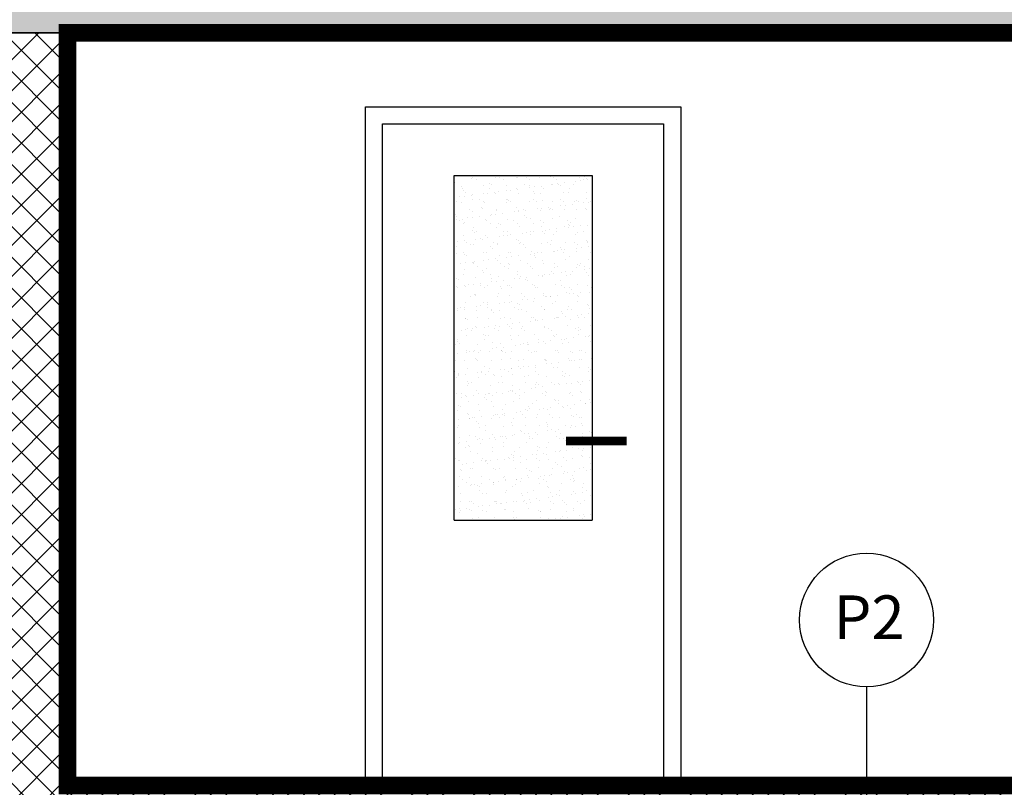
# Model space of a CAD drawing. Units: inches. Extents: x -55289 to 383486, y -40516 to 88872.
# Drawn here: x 112817 to 115628, y 8953 to 11146 of the extents above; entities that cross this region are included whole.
import ezdxf

# ---------------------------------------------------------------- set-up
doc = ezdxf.new("R2010")
doc.units = ezdxf.units.IN
doc.header["$LTSCALE"] = 250
doc.header["$MEASUREMENT"] = 0
for name, color, linetype in [('Kóty', 7, 'Continuous'), ('murivo', 7, 'Continuous'), ('REZ', 7, 'Continuous'), ('Šrafy', 8, 'Continuous')]:
    doc.layers.add(name, color=color, linetype=linetype)
doc.styles.get("Standard").update_dxf_attribs({"font": 'txt.shx'})

# ---------------------------------------------------------------- blocks, each defined once
blk = doc.blocks.new('*X861')
at = {"color": 0}
for p, q in [((5703.7, 7339.2), (5703.7, 7339.2)), ((5768.9, 7340), (5768.9, 7340)), ((5781.6, 7339.4), (5781.6, 7339.4)), ((5827.8, 7344.6), (5827.8, 7344.6)), ((5832.4, 7340.4), (5832.4, 7340.4)), ((5834.3, 7340.8), (5834.3, 7340.8)), ((5859.4, 7339.5), (5859.4, 7339.5)), ((5898.3, 7340.5), (5898.3, 7340.5)), ((5929.3, 7342.4), (5929.3, 7342.4)), ((5937.3, 7339.6), (5937.3, 7339.6)), ((5965.8, 7342.9), (5965.8, 7342.9)), ((6015.1, 7339.8), (6015.1, 7339.8)), ((6029.3, 7341.6), (6029.3, 7341.6)), ((6031.2, 7343.8), (6031.2, 7343.8)), ((5652.6, 7323.6), (5652.6, 7323.6)), ((5671.2, 7314.4), (5671.2, 7314.4)), ((5701.4, 7337.5), (5701.4, 7337.5)), ((5714.2, 7332.5), (5714.2, 7332.5)), ((5736.6, 7315.2), (5736.6, 7315.2)), ((5752.6, 7322.7), (5752.6, 7322.7)), ((5757.2, 7318.5), (5757.2, 7318.5)), ((5792.1, 7332.6), (5792.1, 7332.6)), ((5800.6, 7314.9), (5800.6, 7314.9)), ((5854.1, 7320.5), (5854.1, 7320.5)), ((5868.1, 7317.4), (5868.1, 7317.4)), ((5868.9, 7310.3), (5868.9, 7310.3)), ((5870, 7332.8), (5870, 7332.8)), ((5881.9, 7312), (5881.9, 7312)), ((5902.2, 7314.6), (5902.2, 7314.6)), ((5933.6, 7318.2), (5933.6, 7318.2)), ((5936.1, 7319.1), (5936.1, 7319.1)), ((5947.8, 7332.9), (5947.8, 7332.9)), ((5949.2, 7320.8), (5949.2, 7320.8)), ((5954.2, 7319.6), (5954.2, 7319.6)), ((5958.8, 7315.4), (5958.8, 7315.4)), ((5969.5, 7323.5), (5969.5, 7323.5)), ((5997.5, 7317.9), (5997.5, 7317.9)), ((6003.4, 7328), (6003.4, 7328)), ((6016.5, 7329.7), (6016.5, 7329.7)), ((6025.7, 7333.1), (6025.7, 7333.1)), ((6033.9, 7337.3), (6033.9, 7337.3)), ((6036.8, 7332.4), (6036.8, 7332.4)), ((5667, 7283.7), (5667, 7283.7)), ((5674.3, 7308.2), (5674.3, 7308.2)), ((5677.5, 7300.8), (5677.5, 7300.8)), ((5680, 7285.4), (5680, 7285.4)), ((5682.1, 7296.5), (5682.1, 7296.5)), ((5700.3, 7288.1), (5700.3, 7288.1)), ((5702.9, 7289.4), (5702.9, 7289.4)), ((5734.3, 7292.5), (5734.3, 7292.5)), ((5747.3, 7294.2), (5747.3, 7294.2)), ((5752.2, 7308.3), (5752.2, 7308.3)), ((5767.6, 7296.9), (5767.6, 7296.9)), ((5770.4, 7291.8), (5770.4, 7291.8)), ((5779, 7298.5), (5779, 7298.5)), ((5801.6, 7301.4), (5801.6, 7301.4)), ((5814.6, 7303.1), (5814.6, 7303.1)), ((5830.1, 7308.5), (5830.1, 7308.5)), ((5834.9, 7305.8), (5834.9, 7305.8)), ((5835.9, 7292.6), (5835.9, 7292.6)), ((5879, 7297.7), (5879, 7297.7)), ((5883.6, 7293.5), (5883.6, 7293.5)), ((5899.8, 7292.3), (5899.8, 7292.3)), ((5907.9, 7308.6), (5907.9, 7308.6)), ((5967.4, 7294.8), (5967.4, 7294.8)), ((5980.5, 7295.5), (5980.5, 7295.5)), ((5985.8, 7308.7), (5985.8, 7308.7)), ((6032.8, 7295.6), (6032.8, 7295.6)), ((5656.6, 7269.8), (5656.6, 7269.8)), ((5672.8, 7266.2), (5672.8, 7266.2)), ((5703.8, 7276.6), (5703.8, 7276.6)), ((5723.9, 7276.6), (5723.9, 7276.6)), ((5728.7, 7253.8), (5728.7, 7253.8)), ((5734.4, 7269.9), (5734.4, 7269.9)), ((5738.2, 7267.1), (5738.2, 7267.1)), ((5801.8, 7276.8), (5801.8, 7276.8)), ((5802.2, 7266.8), (5802.2, 7266.8)), ((5803.9, 7275.7), (5803.9, 7275.7)), ((5808.5, 7271.5), (5808.5, 7271.5)), ((5812.3, 7270), (5812.3, 7270)), ((5869.7, 7269.2), (5869.7, 7269.2)), ((5879.6, 7276.9), (5879.6, 7276.9)), ((5890.1, 7270.2), (5890.1, 7270.2)), ((5905.4, 7273.5), (5905.4, 7273.5)), ((5925.2, 7252.9), (5925.2, 7252.9)), ((5935.1, 7270), (5935.1, 7270)), ((5957.5, 7277), (5957.5, 7277)), ((5959.2, 7257.4), (5959.2, 7257.4)), ((5968, 7270.3), (5968, 7270.3)), ((5972.2, 7259.1), (5972.2, 7259.1)), ((5992.5, 7261.8), (5992.5, 7261.8)), ((5999.1, 7269.7), (5999.1, 7269.7)), ((6005.4, 7272.7), (6005.4, 7272.7)), ((6010, 7268.4), (6010, 7268.4)), ((6026.5, 7266.3), (6026.5, 7266.3)), ((6035.3, 7277.2), (6035.3, 7277.2)), ((6039.5, 7268), (6039.5, 7268)), ((6045.9, 7270.5), (6045.9, 7270.5)), ((5653.6, 7231.9), (5653.6, 7231.9)), ((5658.2, 7227.6), (5658.2, 7227.6)), ((5694.5, 7245.6), (5694.5, 7245.6)), ((5703, 7223.7), (5703, 7223.7)), ((5704.5, 7241.2), (5704.5, 7241.2)), ((5723.4, 7226.4), (5723.4, 7226.4)), ((5733.3, 7249.6), (5733.3, 7249.6)), ((5755.1, 7229.6), (5755.1, 7229.6)), ((5757.3, 7230.8), (5757.3, 7230.8)), ((5770.3, 7232.6), (5770.3, 7232.6)), ((5772, 7243.6), (5772, 7243.6)), ((5772.4, 7245.7), (5772.4, 7245.7)), ((5790.7, 7235.2), (5790.7, 7235.2)), ((5824.6, 7239.7), (5824.6, 7239.7)), ((5830.2, 7251.6), (5830.2, 7251.6)), ((5837.5, 7244.5), (5837.5, 7244.5)), ((5837.6, 7241.4), (5837.6, 7241.4)), ((5850.2, 7245.9), (5850.2, 7245.9)), ((5855.1, 7228.8), (5855.1, 7228.8)), ((5857.9, 7244.1), (5857.9, 7244.1)), ((5859.7, 7224.6), (5859.7, 7224.6)), ((5891.9, 7248.6), (5891.9, 7248.6)), ((5901.4, 7244.2), (5901.4, 7244.2)), ((5904.9, 7250.3), (5904.9, 7250.3)), ((5928.1, 7246), (5928.1, 7246)), ((5930.3, 7250.7), (5930.3, 7250.7)), ((5934.9, 7246.5), (5934.9, 7246.5)), ((5956.6, 7226.6), (5956.6, 7226.6)), ((5968.9, 7246.6), (5968.9, 7246.6)), ((6006, 7246.1), (6006, 7246.1)), ((6031.8, 7248.5), (6031.8, 7248.5)), ((6034.4, 7247.4), (6034.4, 7247.4)), ((5656.1, 7217.5), (5656.1, 7217.5)), ((5666.2, 7213.9), (5666.2, 7213.9)), ((5674.4, 7218.1), (5674.4, 7218.1)), ((5676.8, 7207.1), (5676.8, 7207.1)), ((5679.9, 7207.7), (5679.9, 7207.7)), ((5690, 7222), (5690, 7222)), ((5739.8, 7218.9), (5739.8, 7218.9)), ((5744.1, 7214), (5744.1, 7214)), ((5754.6, 7207.3), (5754.6, 7207.3)), ((5773.6, 7195.5), (5773.6, 7195.5)), ((5780, 7206.8), (5780, 7206.8)), ((5784.6, 7202.6), (5784.6, 7202.6)), ((5803.7, 7218.6), (5803.7, 7218.6)), ((5821.9, 7214.1), (5821.9, 7214.1)), ((5832.5, 7207.4), (5832.5, 7207.4)), ((5839, 7196.3), (5839, 7196.3)), ((5871.3, 7221), (5871.3, 7221)), ((5881.5, 7204.6), (5881.5, 7204.6)), ((5899.8, 7214.3), (5899.8, 7214.3)), ((5903, 7196), (5903, 7196)), ((5910.3, 7207.6), (5910.3, 7207.6)), ((5936.7, 7221.9), (5936.7, 7221.9)), ((5970.5, 7198.4), (5970.5, 7198.4)), ((5977.6, 7214.4), (5977.6, 7214.4)), ((5981.5, 7203.8), (5981.5, 7203.8)), ((5982.2, 7195.7), (5982.2, 7195.7)), ((5986.1, 7199.6), (5986.1, 7199.6)), ((5988.2, 7207.7), (5988.2, 7207.7)), ((5995.3, 7197.4), (5995.3, 7197.4)), ((6000.7, 7221.6), (6000.7, 7221.6)), ((6015.6, 7200.1), (6015.6, 7200.1)), ((6036, 7199.3), (6036, 7199.3)), ((6049.5, 7204.6), (6049.5, 7204.6)), ((5675.9, 7169.9), (5675.9, 7169.9)), ((5704.8, 7184.9), (5704.8, 7184.9)), ((5706.1, 7193), (5706.1, 7193)), ((5709.4, 7180.7), (5709.4, 7180.7)), ((5714.7, 7183), (5714.7, 7183)), ((5741.4, 7170.7), (5741.4, 7170.7)), ((5780.4, 7169.1), (5780.4, 7169.1)), ((5792.6, 7183.1), (5792.6, 7183.1)), ((5793.4, 7170.9), (5793.4, 7170.9)), ((5805.3, 7170.4), (5805.3, 7170.4)), ((5806.3, 7182.7), (5806.3, 7182.7)), ((5813.7, 7173.5), (5813.7, 7173.5)), ((5847.7, 7178), (5847.7, 7178)), ((5860.7, 7179.7), (5860.7, 7179.7)), ((5870.4, 7183.3), (5870.4, 7183.3)), ((5872.8, 7172.9), (5872.8, 7172.9)), ((5881, 7182.4), (5881, 7182.4)), ((5906.4, 7181.8), (5906.4, 7181.8)), ((5911, 7177.6), (5911, 7177.6)), ((5915, 7186.9), (5915, 7186.9)), ((5928, 7188.6), (5928, 7188.6)), ((5938.3, 7173.7), (5938.3, 7173.7)), ((5948.3, 7191.3), (5948.3, 7191.3)), ((5948.3, 7183.4), (5948.3, 7183.4)), ((6002.2, 7173.4), (6002.2, 7173.4)), ((6007.9, 7179.6), (6007.9, 7179.6)), ((6026.1, 7183.5), (6026.1, 7183.5)), ((5656, 7138.8), (5656, 7138.8)), ((5658.8, 7153.1), (5658.8, 7153.1)), ((5679.1, 7155.8), (5679.1, 7155.8)), ((5686.4, 7151.3), (5686.4, 7151.3)), ((5697, 7144.5), (5697, 7144.5)), ((5707.7, 7144.9), (5707.7, 7144.9)), ((5713.1, 7160.3), (5713.1, 7160.3)), ((5726.1, 7162), (5726.1, 7162)), ((5731.2, 7160.7), (5731.2, 7160.7)), ((5746.4, 7164.7), (5746.4, 7164.7)), ((5756, 7137.9), (5756, 7137.9)), ((5764.3, 7151.4), (5764.3, 7151.4)), ((5774.8, 7144.7), (5774.8, 7144.7)), ((5775.2, 7147.3), (5775.2, 7147.3)), ((5831.2, 7159.9), (5831.2, 7159.9)), ((5835.8, 7155.7), (5835.8, 7155.7)), ((5840.6, 7148.1), (5840.6, 7148.1)), ((5842.1, 7151.5), (5842.1, 7151.5)), ((5852.7, 7144.8), (5852.7, 7144.8)), ((5904.6, 7147.8), (5904.6, 7147.8)), ((5920, 7151.7), (5920, 7151.7)), ((5930.5, 7145), (5930.5, 7145)), ((5932.7, 7157.7), (5932.7, 7157.7)), ((5972.1, 7150.3), (5972.1, 7150.3)), ((5997.8, 7151.8), (5997.8, 7151.8)), ((6008.4, 7145.1), (6008.4, 7145.1)), ((6032.7, 7156.8), (6032.7, 7156.8)), ((6037.4, 7152.6), (6037.4, 7152.6)), ((6037.5, 7151.1), (6037.5, 7151.1)), ((6038.6, 7138.4), (6038.6, 7138.4)), ((5657.1, 7120.2), (5657.1, 7120.2)), ((5677.5, 7121.7), (5677.5, 7121.7)), ((5680.9, 7116), (5680.9, 7116)), ((5685.5, 7111.8), (5685.5, 7111.8)), ((5734.9, 7120.4), (5734.9, 7120.4)), ((5742.9, 7122.6), (5742.9, 7122.6)), ((5760.7, 7133.7), (5760.7, 7133.7)), ((5782.4, 7113.8), (5782.4, 7113.8)), ((5806.9, 7122.3), (5806.9, 7122.3)), ((5812.8, 7120.5), (5812.8, 7120.5)), ((5836.8, 7111.8), (5836.8, 7111.8)), ((5857.6, 7135.7), (5857.6, 7135.7)), ((5870.7, 7116.3), (5870.7, 7116.3)), ((5874.4, 7124.7), (5874.4, 7124.7)), ((5882.4, 7112.9), (5882.4, 7112.9)), ((5883.7, 7118), (5883.7, 7118)), ((5890.6, 7120.7), (5890.6, 7120.7)), ((5904, 7120.7), (5904, 7120.7)), ((5938, 7125.2), (5938, 7125.2)), ((5939.9, 7125.5), (5939.9, 7125.5)), ((5951, 7126.9), (5951, 7126.9)), ((5957.6, 7134.9), (5957.6, 7134.9)), ((5962.2, 7130.7), (5962.2, 7130.7)), ((5968.5, 7120.8), (5968.5, 7120.8)), ((5971.3, 7129.6), (5971.3, 7129.6)), ((5984, 7110.7), (5984, 7110.7)), ((6003.8, 7125.2), (6003.8, 7125.2)), ((6005.3, 7134), (6005.3, 7134)), ((6018.3, 7135.7), (6018.3, 7135.7)), ((6046.3, 7120.9), (6046.3, 7120.9)), ((5668.8, 7089.7), (5668.8, 7089.7)), ((5681.8, 7091.4), (5681.8, 7091.4)), ((5702.2, 7094.1), (5702.2, 7094.1)), ((5706.6, 7088.7), (5706.6, 7088.7)), ((5707.2, 7091.9), (5707.2, 7091.9)), ((5709.2, 7096.7), (5709.2, 7096.7)), ((5717.2, 7081.9), (5717.2, 7081.9)), ((5736.1, 7098.6), (5736.1, 7098.6)), ((5749.1, 7100.3), (5749.1, 7100.3)), ((5769.5, 7103), (5769.5, 7103)), ((5776.7, 7099.1), (5776.7, 7099.1)), ((5784.5, 7088.8), (5784.5, 7088.8)), ((5795, 7082.1), (5795, 7082.1)), ((5803.4, 7107.5), (5803.4, 7107.5)), ((5807.3, 7091), (5807.3, 7091)), ((5811.9, 7086.8), (5811.9, 7086.8)), ((5816.4, 7109.2), (5816.4, 7109.2)), ((5842.2, 7100), (5842.2, 7100)), ((5862.3, 7088.9), (5862.3, 7088.9)), ((5872.9, 7082.2), (5872.9, 7082.2)), ((5887, 7108.7), (5887, 7108.7)), ((5906.1, 7099.6), (5906.1, 7099.6)), ((5908.8, 7088.8), (5908.8, 7088.8)), ((5940.2, 7089.1), (5940.2, 7089.1)), ((5950.7, 7082.4), (5950.7, 7082.4)), ((5973.7, 7102.1), (5973.7, 7102.1)), ((6008.8, 7087.9), (6008.8, 7087.9)), ((6013.4, 7083.7), (6013.4, 7083.7)), ((6018, 7089.2), (6018, 7089.2)), ((6028.6, 7082.5), (6028.6, 7082.5)), ((6039.1, 7102.9), (6039.1, 7102.9)), ((5677.3, 7057.6), (5677.3, 7057.6)), ((5679.1, 7073.6), (5679.1, 7073.6)), ((5732.1, 7069.1), (5732.1, 7069.1)), ((5736.7, 7064.8), (5736.7, 7064.8)), ((5744.5, 7074.4), (5744.5, 7074.4)), ((5755.1, 7057.8), (5755.1, 7057.8)), ((5808.5, 7074.1), (5808.5, 7074.1)), ((5833, 7057.9), (5833, 7057.9)), ((5833.6, 7066.8), (5833.6, 7066.8)), ((5876, 7076.5), (5876, 7076.5)), ((5893.8, 7054.6), (5893.8, 7054.6)), ((5906.8, 7056.3), (5906.8, 7056.3)), ((5910.8, 7058), (5910.8, 7058)), ((5927.1, 7059), (5927.1, 7059)), ((5933.7, 7066), (5933.7, 7066)), ((5938.3, 7061.8), (5938.3, 7061.8)), ((5941.4, 7077.4), (5941.4, 7077.4)), ((5961.1, 7063.5), (5961.1, 7063.5)), ((5974.1, 7065.2), (5974.1, 7065.2)), ((5975.2, 7053.9), (5975.2, 7053.9)), ((5988.7, 7058.2), (5988.7, 7058.2)), ((5994.4, 7067.9), (5994.4, 7067.9)), ((6005.4, 7077), (6005.4, 7077)), ((6028.3, 7072.3), (6028.3, 7072.3)), ((6035.2, 7063.8), (6035.2, 7063.8)), ((6040.7, 7054.7), (6040.7, 7054.7)), ((6041.4, 7074.1), (6041.4, 7074.1)), ((5657, 7047.1), (5657, 7047.1)), ((5661.6, 7042.9), (5661.6, 7042.9)), ((5680.7, 7025.4), (5680.7, 7025.4)), ((5691.9, 7028), (5691.9, 7028)), ((5704.9, 7029.8), (5704.9, 7029.8)), ((5710.8, 7048.5), (5710.8, 7048.5)), ((5725.2, 7032.4), (5725.2, 7032.4)), ((5726.8, 7026.1), (5726.8, 7026.1)), ((5746.1, 7026.2), (5746.1, 7026.2)), ((5758.5, 7044.9), (5758.5, 7044.9)), ((5759.2, 7036.9), (5759.2, 7036.9)), ((5772.2, 7038.6), (5772.2, 7038.6)), ((5778.3, 7051), (5778.3, 7051)), ((5792.5, 7041.3), (5792.5, 7041.3)), ((5804.7, 7026.2), (5804.7, 7026.2)), ((5810, 7025.9), (5810, 7025.9)), ((5826.5, 7045.8), (5826.5, 7045.8)), ((5839.5, 7047.5), (5839.5, 7047.5)), ((5843.8, 7051.8), (5843.8, 7051.8)), ((5858.5, 7044), (5858.5, 7044)), ((5859.8, 7050.1), (5859.8, 7050.1)), ((5863.1, 7039.8), (5863.1, 7039.8)), ((5877.6, 7028.3), (5877.6, 7028.3)), ((5882.5, 7026.3), (5882.5, 7026.3)), ((5907.7, 7051.5), (5907.7, 7051.5)), ((5943, 7029.2), (5943, 7029.2)), ((5960, 7041.8), (5960, 7041.8)), ((5960.4, 7026.5), (5960.4, 7026.5)), ((6007, 7028.9), (6007, 7028.9)), ((6038.2, 7026.6), (6038.2, 7026.6)), ((5657.9, 7023.6), (5657.9, 7023.6)), ((5659.5, 7019.2), (5659.5, 7019.2)), ((5683.3, 7023), (5683.3, 7023)), ((5708.2, 7000.2), (5708.2, 7000.2)), ((5712.4, 7000.3), (5712.4, 7000.3)), ((5712.8, 6995.9), (5712.8, 6995.9)), ((5737.3, 7019.3), (5737.3, 7019.3)), ((5775.3, 6995.2), (5775.3, 6995.2)), ((5779.9, 7002.8), (5779.9, 7002.8)), ((5783.4, 7022.1), (5783.4, 7022.1)), ((5788, 7017.9), (5788, 7017.9)), ((5809.7, 6997.9), (5809.7, 6997.9)), ((5815.2, 7019.5), (5815.2, 7019.5)), ((5845.3, 7003.6), (5845.3, 7003.6)), ((5853.2, 6995.3), (5853.2, 6995.3)), ((5884.9, 7019.9), (5884.9, 7019.9)), ((5893.1, 7019.6), (5893.1, 7019.6)), ((5909.3, 7003.3), (5909.3, 7003.3)), ((5909.8, 6997.1), (5909.8, 6997.1)), ((5931, 6995.4), (5931, 6995.4)), ((5950.1, 6997.3), (5950.1, 6997.3)), ((5970.9, 7019.8), (5970.9, 7019.8)), ((5976.8, 7005.7), (5976.8, 7005.7)), ((5984.1, 7001.8), (5984.1, 7001.8)), ((5984.9, 7019), (5984.9, 7019)), ((5989.5, 7014.8), (5989.5, 7014.8)), ((5997.1, 7003.5), (5997.1, 7003.5)), ((6008.9, 6995.6), (6008.9, 6995.6)), ((6017.4, 7006.2), (6017.4, 7006.2)), ((6042.3, 7006.6), (6042.3, 7006.6)), ((6048.8, 7019.9), (6048.8, 7019.9)), ((5682.2, 6977.2), (5682.2, 6977.2)), ((5697.4, 6995), (5697.4, 6995)), ((5727.9, 6968.1), (5727.9, 6968.1)), ((5734.6, 6976), (5734.6, 6976)), ((5747.7, 6978), (5747.7, 6978)), ((5748.3, 6970.7), (5748.3, 6970.7)), ((5782.2, 6975.2), (5782.2, 6975.2)), ((5795.2, 6976.9), (5795.2, 6976.9)), ((5811.6, 6977.7), (5811.6, 6977.7)), ((5815.6, 6979.6), (5815.6, 6979.6)), ((5834.6, 6975.1), (5834.6, 6975.1)), ((5839.2, 6970.9), (5839.2, 6970.9)), ((5849.5, 6984.1), (5849.5, 6984.1)), ((5862.5, 6985.8), (5862.5, 6985.8)), ((5879.1, 6980.2), (5879.1, 6980.2)), ((5882.9, 6988.5), (5882.9, 6988.5)), ((5914.4, 6992.9), (5914.4, 6992.9)), ((5916.8, 6992.9), (5916.8, 6992.9)), ((5929.8, 6994.6), (5929.8, 6994.6)), ((5936.1, 6972.9), (5936.1, 6972.9)), ((5944.6, 6981), (5944.6, 6981)), ((6008.5, 6980.7), (6008.5, 6980.7)), ((6011.3, 6994.9), (6011.3, 6994.9)), ((6036.2, 6972.1), (6036.2, 6972.1)), ((6040.8, 6967.9), (6040.8, 6967.9)), ((5659.4, 6954.1), (5659.4, 6954.1)), ((5660.6, 6959.2), (5660.6, 6959.2)), ((5669.1, 6963.3), (5669.1, 6963.3)), ((5679.7, 6956.6), (5679.7, 6956.6)), ((5681, 6961.9), (5681, 6961.9)), ((5714, 6952.2), (5714, 6952.2)), ((5714.9, 6966.3), (5714.9, 6966.3)), ((5747, 6963.5), (5747, 6963.5)), ((5757.5, 6956.7), (5757.5, 6956.7)), ((5759.5, 6953.2), (5759.5, 6953.2)), ((5764.1, 6949), (5764.1, 6949)), ((5781.5, 6954.6), (5781.5, 6954.6)), ((5824.9, 6963.6), (5824.9, 6963.6)), ((5835.4, 6956.9), (5835.4, 6956.9)), ((5846.9, 6955.4), (5846.9, 6955.4)), ((5861, 6951), (5861, 6951)), ((5902.7, 6963.7), (5902.7, 6963.7)), ((5910.9, 6955.1), (5910.9, 6955.1)), ((5913.2, 6957), (5913.2, 6957)), ((5961, 6950.1), (5961, 6950.1)), ((5965.6, 6945.9), (5965.6, 6945.9)), ((5978.4, 6957.6), (5978.4, 6957.6)), ((5980.6, 6963.9), (5980.6, 6963.9)), ((5991.1, 6957.2), (5991.1, 6957.2)), ((6007.2, 6940.1), (6007.2, 6940.1)), ((6020.2, 6941.8), (6020.2, 6941.8)), ((6040.5, 6944.5), (6040.5, 6944.5)), ((6043.8, 6958.4), (6043.8, 6958.4)), ((5683.8, 6929), (5683.8, 6929)), ((5684.3, 6931.3), (5684.3, 6931.3)), ((5688.9, 6927), (5688.9, 6927)), ((5717.6, 6932.4), (5717.6, 6932.4)), ((5749.2, 6929.9), (5749.2, 6929.9)), ((5785.8, 6929.1), (5785.8, 6929.1)), ((5795.5, 6932.6), (5795.5, 6932.6)), ((5805.3, 6913.5), (5805.3, 6913.5)), ((5813.2, 6929.6), (5813.2, 6929.6)), ((5818.3, 6915.2), (5818.3, 6915.2)), ((5838.6, 6917.9), (5838.6, 6917.9)), ((5872.6, 6922.4), (5872.6, 6922.4)), ((5873.3, 6932.7), (5873.3, 6932.7)), ((5880.7, 6932), (5880.7, 6932)), ((5885.6, 6924.1), (5885.6, 6924.1)), ((5885.9, 6928.2), (5885.9, 6928.2)), ((5890.5, 6924), (5890.5, 6924)), ((5905.9, 6926.8), (5905.9, 6926.8)), ((5939.9, 6931.2), (5939.9, 6931.2)), ((5946.2, 6932.8), (5946.2, 6932.8)), ((5951.2, 6932.8), (5951.2, 6932.8)), ((5952.9, 6932.9), (5952.9, 6932.9)), ((5973.2, 6935.6), (5973.2, 6935.6)), ((5987.4, 6926), (5987.4, 6926)), ((6010.1, 6932.5), (6010.1, 6932.5)), ((6029.1, 6933), (6029.1, 6933)), ((6045.4, 6910.2), (6045.4, 6910.2)), ((5651.6, 6904.3), (5651.6, 6904.3)), ((5670.7, 6895.8), (5670.7, 6895.8)), ((5683.7, 6897.5), (5683.7, 6897.5)), ((5689.3, 6900.7), (5689.3, 6900.7)), ((5699.9, 6894), (5699.9, 6894)), ((5704, 6900.2), (5704, 6900.2)), ((5710.7, 6907.1), (5710.7, 6907.1)), ((5715.5, 6904), (5715.5, 6904)), ((5735.5, 6884.3), (5735.5, 6884.3)), ((5738, 6904.7), (5738, 6904.7)), ((5750.8, 6881.7), (5750.8, 6881.7)), ((5751, 6906.4), (5751, 6906.4)), ((5767.2, 6900.9), (5767.2, 6900.9)), ((5771.3, 6909), (5771.3, 6909)), ((5777.7, 6894.1), (5777.7, 6894.1)), ((5783, 6906.4), (5783, 6906.4)), ((5810.7, 6906.3), (5810.7, 6906.3)), ((5814.8, 6881.4), (5814.8, 6881.4)), ((5815.3, 6902), (5815.3, 6902)), ((5837.1, 6882.1), (5837.1, 6882.1)), ((5845, 6901), (5845, 6901)), ((5848.5, 6907.3), (5848.5, 6907.3)), ((5855.6, 6894.3), (5855.6, 6894.3)), ((5882.3, 6883.8), (5882.3, 6883.8)), ((5912.2, 6904), (5912.2, 6904)), ((5912.4, 6907), (5912.4, 6907)), ((5922.9, 6901.1), (5922.9, 6901.1)), ((5933.4, 6894.4), (5933.4, 6894.4)), ((5937.1, 6881.2), (5937.1, 6881.2)), ((5947.7, 6884.7), (5947.7, 6884.7)), ((5980, 6909.4), (5980, 6909.4)), ((6000.7, 6901.3), (6000.7, 6901.3)), ((6011.3, 6894.6), (6011.3, 6894.6)), ((6011.7, 6884.4), (6011.7, 6884.4)), ((6012.2, 6903.2), (6012.2, 6903.2)), ((6016.9, 6899), (6016.9, 6899)), ((5653.1, 6856.1), (5653.1, 6856.1)), ((5660, 6869.7), (5660, 6869.7)), ((5660.4, 6862.4), (5660.4, 6862.4)), ((5665, 6858.1), (5665, 6858.1)), ((5685.4, 6880.9), (5685.4, 6880.9)), ((5717.1, 6855.8), (5717.1, 6855.8)), ((5737.8, 6869.8), (5737.8, 6869.8)), ((5740.2, 6880.1), (5740.2, 6880.1)), ((5761.9, 6860.2), (5761.9, 6860.2)), ((5784.6, 6858.3), (5784.6, 6858.3)), ((5815.7, 6870), (5815.7, 6870)), ((5841.3, 6853.5), (5841.3, 6853.5)), ((5850.1, 6859.1), (5850.1, 6859.1)), ((5861.7, 6856.2), (5861.7, 6856.2)), ((5861.9, 6859.3), (5861.9, 6859.3)), ((5866.6, 6855.1), (5866.6, 6855.1)), ((5893.5, 6870.1), (5893.5, 6870.1)), ((5895.6, 6860.7), (5895.6, 6860.7)), ((5908.6, 6862.4), (5908.6, 6862.4)), ((5914, 6858.8), (5914, 6858.8)), ((5929, 6865.1), (5929, 6865.1)), ((5941.7, 6877), (5941.7, 6877)), ((5962.9, 6869.5), (5962.9, 6869.5)), ((5963.5, 6857.1), (5963.5, 6857.1)), ((5971.4, 6870.2), (5971.4, 6870.2)), ((5975.9, 6871.2), (5975.9, 6871.2)), ((5981.5, 6861.2), (5981.5, 6861.2)), ((5996.2, 6873.9), (5996.2, 6873.9)), ((6030.2, 6878.4), (6030.2, 6878.4)), ((6038.6, 6879), (6038.6, 6879)), ((6043.2, 6880.1), (6043.2, 6880.1)), ((6047, 6862.1), (6047, 6862.1)), ((6049.2, 6870.4), (6049.2, 6870.4)), ((5659.8, 6829.6), (5659.8, 6829.6)), ((5686.8, 6838.2), (5686.8, 6838.2)), ((5687, 6832.7), (5687, 6832.7)), ((5693.7, 6834.1), (5693.7, 6834.1)), ((5706.7, 6835.8), (5706.7, 6835.8)), ((5709.5, 6838.1), (5709.5, 6838.1)), ((5720.1, 6831.4), (5720.1, 6831.4)), ((5727.1, 6838.5), (5727.1, 6838.5)), ((5752.4, 6833.5), (5752.4, 6833.5)), ((5761, 6843), (5761, 6843)), ((5774, 6844.7), (5774, 6844.7)), ((5786.8, 6837.4), (5786.8, 6837.4)), ((5787.4, 6838.3), (5787.4, 6838.3)), ((5791.4, 6833.1), (5791.4, 6833.1)), ((5794.4, 6847.3), (5794.4, 6847.3)), ((5797.9, 6831.5), (5797.9, 6831.5)), ((5816.3, 6833.2), (5816.3, 6833.2)), ((5828.3, 6851.8), (5828.3, 6851.8)), ((5865.2, 6838.4), (5865.2, 6838.4)), ((5875.8, 6831.7), (5875.8, 6831.7)), ((5883.9, 6835.7), (5883.9, 6835.7)), ((5888.3, 6835.1), (5888.3, 6835.1)), ((5943.1, 6838.5), (5943.1, 6838.5)), ((5949.3, 6836.5), (5949.3, 6836.5)), ((5953.6, 6831.8), (5953.6, 6831.8)), ((5988.3, 6834.3), (5988.3, 6834.3)), ((5992.9, 6830.1), (5992.9, 6830.1)), ((6013.3, 6836.2), (6013.3, 6836.2)), ((6020.9, 6838.7), (6020.9, 6838.7)), ((6031.5, 6832), (6031.5, 6832)), ((5654.7, 6808), (5654.7, 6808)), ((5680.2, 6807.1), (5680.2, 6807.1)), ((5711.6, 6815.4), (5711.6, 6815.4)), ((5716.2, 6811.2), (5716.2, 6811.2)), ((5718.7, 6807.7), (5718.7, 6807.7)), ((5758, 6807.2), (5758, 6807.2)), ((5786.2, 6810.1), (5786.2, 6810.1)), ((5813.1, 6813.2), (5813.1, 6813.2)), ((5835.9, 6807.4), (5835.9, 6807.4)), ((5851.6, 6810.9), (5851.6, 6810.9)), ((5913.2, 6812.3), (5913.2, 6812.3)), ((5913.7, 6807.5), (5913.7, 6807.5)), ((5915.6, 6810.6), (5915.6, 6810.6)), ((5917.8, 6808.1), (5917.8, 6808.1)), ((5918.7, 6799), (5918.7, 6799)), ((5931.7, 6800.7), (5931.7, 6800.7)), ((5952, 6803.4), (5952, 6803.4)), ((5983.1, 6813.1), (5983.1, 6813.1)), ((5986, 6807.8), (5986, 6807.8)), ((5991.6, 6807.6), (5991.6, 6807.6)), ((5999, 6809.6), (5999, 6809.6)), ((6014.7, 6810.1), (6014.7, 6810.1)), ((6019.3, 6812.2), (6019.3, 6812.2)), ((6048.6, 6813.9), (6048.6, 6813.9)), ((5651.9, 6775.4), (5651.9, 6775.4)), ((5662.4, 6768.6), (5662.4, 6768.6)), ((5662.8, 6769.3), (5662.8, 6769.3)), ((5682.8, 6767.9), (5682.8, 6767.9)), ((5688.5, 6784.5), (5688.5, 6784.5)), ((5716.8, 6772.4), (5716.8, 6772.4)), ((5729.7, 6775.5), (5729.7, 6775.5)), ((5729.8, 6774.1), (5729.8, 6774.1)), ((5738, 6791.3), (5738, 6791.3)), ((5740.3, 6768.8), (5740.3, 6768.8)), ((5750.1, 6776.8), (5750.1, 6776.8)), ((5754, 6785.4), (5754, 6785.4)), ((5762.9, 6768.5), (5762.9, 6768.5)), ((5784.1, 6781.3), (5784.1, 6781.3)), ((5797.1, 6783), (5797.1, 6783)), ((5807.6, 6775.6), (5807.6, 6775.6)), ((5817.4, 6785.7), (5817.4, 6785.7)), ((5817.9, 6785.1), (5817.9, 6785.1)), ((5818.1, 6768.9), (5818.1, 6768.9)), ((5838, 6790.4), (5838, 6790.4)), ((5842.6, 6786.2), (5842.6, 6786.2)), ((5851.4, 6790.1), (5851.4, 6790.1)), ((5864.4, 6791.8), (5864.4, 6791.8)), ((5884.7, 6794.5), (5884.7, 6794.5)), ((5885.4, 6787.5), (5885.4, 6787.5)), ((5885.4, 6775.8), (5885.4, 6775.8)), ((5896, 6769.1), (5896, 6769.1)), ((5939.5, 6788.2), (5939.5, 6788.2)), ((5950.9, 6788.3), (5950.9, 6788.3)), ((5963.3, 6775.9), (5963.3, 6775.9)), ((5973.8, 6769.2), (5973.8, 6769.2)), ((6014.8, 6788), (6014.8, 6788)), ((6039.6, 6787.3), (6039.6, 6787.3)), ((6041.1, 6776.1), (6041.1, 6776.1)), ((6044.2, 6783.1), (6044.2, 6783.1)), ((5656.3, 6759.8), (5656.3, 6759.8)), ((5662.5, 6765.3), (5662.5, 6765.3)), ((5687.7, 6746.5), (5687.7, 6746.5)), ((5692.3, 6742.3), (5692.3, 6742.3)), ((5700.4, 6744.5), (5700.4, 6744.5)), ((5720.3, 6759.5), (5720.3, 6759.5)), ((5767.5, 6764.2), (5767.5, 6764.2)), ((5778.2, 6744.6), (5778.2, 6744.6)), ((5787.8, 6761.9), (5787.8, 6761.9)), ((5789.2, 6744.3), (5789.2, 6744.3)), ((5853.2, 6762.8), (5853.2, 6762.8)), ((5856.1, 6744.8), (5856.1, 6744.8)), ((5864.4, 6766.2), (5864.4, 6766.2)), ((5887, 6739.3), (5887, 6739.3)), ((5889.3, 6743.4), (5889.3, 6743.4)), ((5893.9, 6739.2), (5893.9, 6739.2)), ((5917.2, 6762.5), (5917.2, 6762.5)), ((5933.9, 6744.9), (5933.9, 6744.9)), ((5952.5, 6740.2), (5952.5, 6740.2)), ((5954.7, 6739), (5954.7, 6739)), ((5964.4, 6765.4), (5964.4, 6765.4)), ((5969, 6761.2), (5969, 6761.2)), ((5975.1, 6741.7), (5975.1, 6741.7)), ((5984.7, 6764.9), (5984.7, 6764.9)), ((5990.8, 6741.2), (5990.8, 6741.2)), ((6009, 6746.1), (6009, 6746.1)), ((6011.8, 6745), (6011.8, 6745)), ((6016.4, 6739.9), (6016.4, 6739.9)), ((6022, 6747.9), (6022, 6747.9)), ((6042.3, 6750.5), (6042.3, 6750.5)), ((5657.9, 6711.6), (5657.9, 6711.6)), ((5672.1, 6712.8), (5672.1, 6712.8)), ((5690.1, 6736.4), (5690.1, 6736.4)), ((5714.1, 6722.4), (5714.1, 6722.4)), ((5721.8, 6711.3), (5721.8, 6711.3)), ((5739.8, 6710.7), (5739.8, 6710.7)), ((5749.9, 6712.9), (5749.9, 6712.9)), ((5752.8, 6712.4), (5752.8, 6712.4)), ((5755.5, 6737.2), (5755.5, 6737.2)), ((5773.2, 6715.1), (5773.2, 6715.1)), ((5789.3, 6713.8), (5789.3, 6713.8)), ((5807.1, 6719.6), (5807.1, 6719.6)), ((5814.1, 6721.5), (5814.1, 6721.5)), ((5818.7, 6717.3), (5818.7, 6717.3)), ((5819.5, 6736.9), (5819.5, 6736.9)), ((5820.1, 6721.3), (5820.1, 6721.3)), ((5827.8, 6713), (5827.8, 6713)), ((5840.5, 6724), (5840.5, 6724)), ((5854.8, 6714.6), (5854.8, 6714.6)), ((5874.4, 6728.4), (5874.4, 6728.4)), ((5887.4, 6730.1), (5887.4, 6730.1)), ((5905.6, 6713.2), (5905.6, 6713.2)), ((5907.8, 6732.8), (5907.8, 6732.8)), ((5915.6, 6719.3), (5915.6, 6719.3)), ((5918.7, 6714.3), (5918.7, 6714.3)), ((5941.7, 6737.3), (5941.7, 6737.3)), ((5983.5, 6713.3), (5983.5, 6713.3)), ((5986.3, 6716.7), (5986.3, 6716.7)), ((6015.7, 6718.4), (6015.7, 6718.4)), ((6020.3, 6714.2), (6020.3, 6714.2)), ((5672.5, 6701.8), (5672.5, 6701.8)), ((5682.6, 6706), (5682.6, 6706)), ((5685.6, 6703.6), (5685.6, 6703.6)), ((5691.7, 6688.2), (5691.7, 6688.2)), ((5705.9, 6706.2), (5705.9, 6706.2)), ((5720.5, 6681.9), (5720.5, 6681.9)), ((5739, 6699.6), (5739, 6699.6)), ((5743.6, 6695.3), (5743.6, 6695.3)), ((5757.1, 6689), (5757.1, 6689)), ((5760.4, 6706.2), (5760.4, 6706.2)), ((5798.4, 6682), (5798.4, 6682)), ((5821.1, 6688.7), (5821.1, 6688.7)), ((5838.3, 6706.3), (5838.3, 6706.3)), ((5840.5, 6697.4), (5840.5, 6697.4)), ((5876.3, 6682.2), (5876.3, 6682.2)), ((5888.6, 6691.2), (5888.6, 6691.2)), ((5916.2, 6706.5), (5916.2, 6706.5)), ((5940.5, 6696.5), (5940.5, 6696.5)), ((5945.1, 6692.3), (5945.1, 6692.3)), ((5954, 6692), (5954, 6692)), ((5954.1, 6682.3), (5954.1, 6682.3)), ((5994, 6706.6), (5994, 6706.6)), ((6018, 6691.7), (6018, 6691.7)), ((6032, 6682.4), (6032, 6682.4)), ((6032.1, 6684.5), (6032.1, 6684.5)), ((6042, 6694.3), (6042, 6694.3)), ((6045.1, 6686.2), (6045.1, 6686.2)), ((5659.4, 6663.5), (5659.4, 6663.5)), ((5663.8, 6677.6), (5663.8, 6677.6)), ((5668.4, 6673.4), (5668.4, 6673.4)), ((5690.2, 6653.5), (5690.2, 6653.5)), ((5723.4, 6663.2), (5723.4, 6663.2)), ((5765.3, 6675.4), (5765.3, 6675.4)), ((5790.2, 6652.6), (5790.2, 6652.6)), ((5790.9, 6665.6), (5790.9, 6665.6)), ((5796.2, 6653.4), (5796.2, 6653.4)), ((5830.2, 6657.9), (5830.2, 6657.9)), ((5843.2, 6659.6), (5843.2, 6659.6)), ((5856.4, 6666.4), (5856.4, 6666.4)), ((5863.5, 6662.3), (5863.5, 6662.3)), ((5865.4, 6674.6), (5865.4, 6674.6)), ((5870, 6670.3), (5870, 6670.3)), ((5897.5, 6666.7), (5897.5, 6666.7)), ((5910.5, 6668.4), (5910.5, 6668.4)), ((5920.3, 6666.1), (5920.3, 6666.1)), ((5930.8, 6671.1), (5930.8, 6671.1)), ((5964.8, 6675.6), (5964.8, 6675.6)), ((5966.9, 6672.3), (5966.9, 6672.3)), ((5977.8, 6677.3), (5977.8, 6677.3)), ((5987.8, 6668.5), (5987.8, 6668.5)), ((5998.1, 6680), (5998.1, 6680)), ((5661.6, 6635.7), (5661.6, 6635.7)), ((5692.2, 6650.2), (5692.2, 6650.2)), ((5693.3, 6640), (5693.3, 6640)), ((5695.6, 6640.2), (5695.6, 6640.2)), ((5702.8, 6643.4), (5702.8, 6643.4)), ((5708.6, 6641.9), (5708.6, 6641.9)), ((5715.1, 6630.7), (5715.1, 6630.7)), ((5719.7, 6626.4), (5719.7, 6626.4)), ((5728.9, 6644.5), (5728.9, 6644.5)), ((5758.7, 6640.9), (5758.7, 6640.9)), ((5762.9, 6649), (5762.9, 6649)), ((5770.1, 6650.3), (5770.1, 6650.3)), ((5775.9, 6650.7), (5775.9, 6650.7)), ((5780.6, 6643.6), (5780.6, 6643.6)), ((5794.8, 6648.4), (5794.8, 6648.4)), ((5816.6, 6628.5), (5816.6, 6628.5)), ((5822.6, 6640.5), (5822.6, 6640.5)), ((5848, 6650.4), (5848, 6650.4)), ((5858.5, 6643.7), (5858.5, 6643.7)), ((5890.2, 6643), (5890.2, 6643)), ((5891.7, 6650.4), (5891.7, 6650.4)), ((5916.6, 6627.6), (5916.6, 6627.6)), ((5925.8, 6650.6), (5925.8, 6650.6)), ((5936.3, 6643.9), (5936.3, 6643.9)), ((5955.6, 6643.8), (5955.6, 6643.8)), ((5991.8, 6649.5), (5991.8, 6649.5)), ((5996.4, 6645.3), (5996.4, 6645.3)), ((6003.7, 6650.7), (6003.7, 6650.7)), ((6014.2, 6644), (6014.2, 6644)), ((6018.1, 6625.4), (6018.1, 6625.4)), ((6019.6, 6643.5), (6019.6, 6643.5)), ((5661, 6615.3), (5661, 6615.3)), ((5662.9, 6619.1), (5662.9, 6619.1)), ((5725, 6615), (5725, 6615)), ((5740.7, 6619.3), (5740.7, 6619.3)), ((5741.4, 6606.5), (5741.4, 6606.5)), ((5792.5, 6617.4), (5792.5, 6617.4)), ((5818.6, 6619.4), (5818.6, 6619.4)), ((5841.4, 6605.7), (5841.4, 6605.7)), ((5846.1, 6601.4), (5846.1, 6601.4)), ((5853.2, 6596.2), (5853.2, 6596.2)), ((5857.9, 6618.3), (5857.9, 6618.3)), ((5866.2, 6597.9), (5866.2, 6597.9)), ((5886.6, 6600.6), (5886.6, 6600.6)), ((5896.4, 6619.5), (5896.4, 6619.5)), ((5920.5, 6605), (5920.5, 6605)), ((5921.2, 6623.4), (5921.2, 6623.4)), ((5921.9, 6617.9), (5921.9, 6617.9)), ((5933.5, 6606.8), (5933.5, 6606.8)), ((5943, 6603.4), (5943, 6603.4)), ((5953.9, 6609.4), (5953.9, 6609.4)), ((5957.2, 6595.6), (5957.2, 6595.6)), ((5974.3, 6619.7), (5974.3, 6619.7)), ((5987.8, 6613.9), (5987.8, 6613.9)), ((5989.4, 6620.4), (5989.4, 6620.4)), ((6000.8, 6615.6), (6000.8, 6615.6)), ((6021.2, 6618.3), (6021.2, 6618.3)), ((6043, 6602.6), (6043, 6602.6)), ((6047.6, 6598.4), (6047.6, 6598.4)), ((5651.3, 6569.6), (5651.3, 6569.6)), ((5662.6, 6567.1), (5662.6, 6567.1)), ((5664.4, 6571.3), (5664.4, 6571.3)), ((5666.3, 6584.6), (5666.3, 6584.6)), ((5684.7, 6574), (5684.7, 6574)), ((5694.8, 6591.9), (5694.8, 6591.9)), ((5712.4, 6587.6), (5712.4, 6587.6)), ((5718.6, 6578.5), (5718.6, 6578.5)), ((5723, 6580.8), (5723, 6580.8)), ((5731.6, 6580.2), (5731.6, 6580.2)), ((5752, 6582.9), (5752, 6582.9)), ((5760.3, 6592.7), (5760.3, 6592.7)), ((5766.3, 6583.7), (5766.3, 6583.7)), ((5770.9, 6579.5), (5770.9, 6579.5)), ((5785.9, 6587.3), (5785.9, 6587.3)), ((5790.3, 6587.7), (5790.3, 6587.7)), ((5794.1, 6569.2), (5794.1, 6569.2)), ((5798.9, 6589), (5798.9, 6589)), ((5800.8, 6581), (5800.8, 6581)), ((5819.3, 6591.7), (5819.3, 6591.7)), ((5824.2, 6592.4), (5824.2, 6592.4)), ((5859.5, 6570.1), (5859.5, 6570.1)), ((5867.8, 6581.5), (5867.8, 6581.5)), ((5868.1, 6587.8), (5868.1, 6587.8)), ((5878.7, 6581.1), (5878.7, 6581.1)), ((5891.7, 6594.8), (5891.7, 6594.8)), ((5923.5, 6569.8), (5923.5, 6569.8)), ((5946, 6588), (5946, 6588)), ((5956.5, 6581.3), (5956.5, 6581.3)), ((5967.8, 6580.6), (5967.8, 6580.6)), ((5972.4, 6576.4), (5972.4, 6576.4)), ((5991, 6572.2), (5991, 6572.2)), ((6021.1, 6595.3), (6021.1, 6595.3)), ((6023.8, 6588.1), (6023.8, 6588.1)), ((6034.4, 6581.4), (6034.4, 6581.4)), ((5683.1, 6556.5), (5683.1, 6556.5)), ((5691.1, 6561.8), (5691.1, 6561.8)), ((5695.7, 6557.6), (5695.7, 6557.6)), ((5696.4, 6543.7), (5696.4, 6543.7)), ((5726.6, 6566.8), (5726.6, 6566.8)), ((5760.9, 6556.7), (5760.9, 6556.7)), ((5761.8, 6544.5), (5761.8, 6544.5)), ((5792.7, 6559.6), (5792.7, 6559.6)), ((5825.8, 6544.2), (5825.8, 6544.2)), ((5838.8, 6556.8), (5838.8, 6556.8)), ((5892.7, 6558.7), (5892.7, 6558.7)), ((5893.3, 6546.6), (5893.3, 6546.6)), ((5897.3, 6554.5), (5897.3, 6554.5)), ((5909.6, 6538.9), (5909.6, 6538.9)), ((5916.6, 6556.9), (5916.6, 6556.9)), ((5943.6, 6543.3), (5943.6, 6543.3)), ((5956.6, 6545.1), (5956.6, 6545.1)), ((5958.8, 6547.5), (5958.8, 6547.5)), ((5976.9, 6547.7), (5976.9, 6547.7)), ((5994.2, 6556.5), (5994.2, 6556.5)), ((5994.5, 6557.1), (5994.5, 6557.1)), ((6010.9, 6552.2), (6010.9, 6552.2)), ((6022.7, 6547.2), (6022.7, 6547.2)), ((6023.9, 6553.9), (6023.9, 6553.9)), ((6044.2, 6556.6), (6044.2, 6556.6)), ((5654.8, 6524.8), (5654.8, 6524.8)), ((5664.2, 6518.9), (5664.2, 6518.9)), ((5665.3, 6518.1), (5665.3, 6518.1)), ((5707.7, 6512.3), (5707.7, 6512.3)), ((5717.5, 6537.6), (5717.5, 6537.6)), ((5728.1, 6518.6), (5728.1, 6518.6)), ((5732.6, 6525), (5732.6, 6525)), ((5741.7, 6516.8), (5741.7, 6516.8)), ((5742.4, 6514.8), (5742.4, 6514.8)), ((5743.2, 6518.2), (5743.2, 6518.2)), ((5747, 6510.6), (5747, 6510.6)), ((5754.7, 6518.5), (5754.7, 6518.5)), ((5775, 6521.2), (5775, 6521.2)), ((5795.6, 6521.1), (5795.6, 6521.1)), ((5809, 6525.6), (5809, 6525.6)), ((5810.5, 6525.1), (5810.5, 6525.1)), ((5817.5, 6536.8), (5817.5, 6536.8)), ((5821, 6518.4), (5821, 6518.4)), ((5822, 6527.3), (5822, 6527.3)), ((5822.1, 6532.5), (5822.1, 6532.5)), ((5842.3, 6530), (5842.3, 6530)), ((5843.9, 6512.6), (5843.9, 6512.6)), ((5861.1, 6521.9), (5861.1, 6521.9)), ((5876.3, 6534.5), (5876.3, 6534.5)), ((5888.3, 6525.2), (5888.3, 6525.2)), ((5889.3, 6536.2), (5889.3, 6536.2)), ((5898.9, 6518.5), (5898.9, 6518.5)), ((5919, 6534.6), (5919, 6534.6)), ((5925, 6521.6), (5925, 6521.6)), ((5943.9, 6511.8), (5943.9, 6511.8)), ((5966.2, 6525.4), (5966.2, 6525.4)), ((5976.7, 6518.7), (5976.7, 6518.7)), ((5992.6, 6524), (5992.6, 6524)), ((6019.1, 6533.7), (6019.1, 6533.7)), ((6023.7, 6529.5), (6023.7, 6529.5)), ((6044, 6525.5), (6044, 6525.5)), ((5667.2, 6492.9), (5667.2, 6492.9)), ((5671.8, 6488.7), (5671.8, 6488.7)), ((5674.4, 6507.9), (5674.4, 6507.9)), ((5687.4, 6509.6), (5687.4, 6509.6)), ((5698, 6495.5), (5698, 6495.5)), ((5703.3, 6493.9), (5703.3, 6493.9)), ((5763.4, 6496.3), (5763.4, 6496.3)), ((5768.7, 6490.7), (5768.7, 6490.7)), ((5781.1, 6494.1), (5781.1, 6494.1)), ((5827.4, 6496), (5827.4, 6496)), ((5859, 6494.2), (5859, 6494.2)), ((5868.8, 6489.8), (5868.8, 6489.8)), ((5873.4, 6485.6), (5873.4, 6485.6)), ((5894.9, 6498.5), (5894.9, 6498.5)), ((5936.8, 6494.3), (5936.8, 6494.3)), ((5948.5, 6507.5), (5948.5, 6507.5)), ((5960.3, 6499.3), (5960.3, 6499.3)), ((5966.6, 6481.7), (5966.6, 6481.7)), ((5970.3, 6487.6), (5970.3, 6487.6)), ((5979.6, 6483.4), (5979.6, 6483.4)), ((6000, 6486), (6000, 6486)), ((6014.7, 6494.5), (6014.7, 6494.5)), ((6024.3, 6499), (6024.3, 6499)), ((6033.9, 6490.5), (6033.9, 6490.5)), ((6045.4, 6509.5), (6045.4, 6509.5)), ((6046.9, 6492.2), (6046.9, 6492.2)), ((5665.7, 6470.8), (5665.7, 6470.8)), ((5675, 6462.2), (5675, 6462.2)), ((5685.5, 6455.5), (5685.5, 6455.5)), ((5693.6, 6468.7), (5693.6, 6468.7)), ((5729.7, 6470.5), (5729.7, 6470.5)), ((5752.8, 6462.4), (5752.8, 6462.4)), ((5763.4, 6455.6), (5763.4, 6455.6)), ((5764.7, 6455.1), (5764.7, 6455.1)), ((5777.7, 6456.8), (5777.7, 6456.8)), ((5793.6, 6467.9), (5793.6, 6467.9)), ((5797.2, 6472.9), (5797.2, 6472.9)), ((5798.1, 6459.5), (5798.1, 6459.5)), ((5798.2, 6463.6), (5798.2, 6463.6)), ((5830.7, 6462.5), (5830.7, 6462.5)), ((5832, 6463.9), (5832, 6463.9)), ((5841.2, 6455.8), (5841.2, 6455.8)), ((5845, 6465.6), (5845, 6465.6)), ((5862.7, 6473.7), (5862.7, 6473.7)), ((5865.4, 6468.3), (5865.4, 6468.3)), ((5895.1, 6465.7), (5895.1, 6465.7)), ((5899.3, 6472.8), (5899.3, 6472.8)), ((5908.5, 6462.6), (5908.5, 6462.6)), ((5912.3, 6474.5), (5912.3, 6474.5)), ((5919.1, 6455.9), (5919.1, 6455.9)), ((5926.6, 6473.4), (5926.6, 6473.4)), ((5932.7, 6477.2), (5932.7, 6477.2)), ((5986.4, 6462.8), (5986.4, 6462.8)), ((5994.1, 6475.9), (5994.1, 6475.9)), ((5995.2, 6464.8), (5995.2, 6464.8)), ((5996.9, 6456.1), (5996.9, 6456.1)), ((5999.8, 6460.6), (5999.8, 6460.6)), ((5663.5, 6441.7), (5663.5, 6441.7)), ((5697.4, 6446.2), (5697.4, 6446.2)), ((5699.6, 6447.3), (5699.6, 6447.3)), ((5710.5, 6447.9), (5710.5, 6447.9)), ((5718.5, 6445.9), (5718.5, 6445.9)), ((5723.1, 6441.7), (5723.1, 6441.7)), ((5723.5, 6431.3), (5723.5, 6431.3)), ((5730.8, 6450.6), (5730.8, 6450.6)), ((5765, 6448.2), (5765, 6448.2)), ((5798.8, 6424.7), (5798.8, 6424.7)), ((5801.3, 6431.5), (5801.3, 6431.5)), ((5820, 6443.7), (5820, 6443.7)), ((5828.9, 6447.9), (5828.9, 6447.9)), ((5864.2, 6425.6), (5864.2, 6425.6)), ((5879.2, 6431.6), (5879.2, 6431.6)), ((5896.5, 6450.3), (5896.5, 6450.3)), ((5920, 6442.9), (5920, 6442.9)), ((5924.6, 6438.6), (5924.6, 6438.6)), ((5928.2, 6425.3), (5928.2, 6425.3)), ((5957, 6431.7), (5957, 6431.7)), ((5961.9, 6451.1), (5961.9, 6451.1)), ((5995.7, 6427.7), (5995.7, 6427.7)), ((6021.5, 6440.6), (6021.5, 6440.6)), ((6023, 6424.3), (6023, 6424.3)), ((6025.9, 6450.8), (6025.9, 6450.8)), ((6034.9, 6431.9), (6034.9, 6431.9)), ((5667.3, 6422.6), (5667.3, 6422.6)), ((5669.7, 6399.8), (5669.7, 6399.8)), ((5695.2, 6399.6), (5695.2, 6399.6)), ((5701.1, 6399.2), (5701.1, 6399.2)), ((5731.3, 6422.3), (5731.3, 6422.3)), ((5744.8, 6421.8), (5744.8, 6421.8)), ((5766.6, 6400), (5766.6, 6400)), ((5769.7, 6399), (5769.7, 6399)), ((5773, 6399.7), (5773, 6399.7)), ((5821.1, 6397.8), (5821.1, 6397.8)), ((5830.5, 6399.7), (5830.5, 6399.7)), ((5844.9, 6420.9), (5844.9, 6420.9)), ((5849.5, 6416.7), (5849.5, 6416.7)), ((5850.9, 6399.9), (5850.9, 6399.9)), ((5855.1, 6402.2), (5855.1, 6402.2)), ((5868.1, 6404), (5868.1, 6404)), ((5871.2, 6396.8), (5871.2, 6396.8)), ((5888.4, 6406.6), (5888.4, 6406.6)), ((5898, 6402.1), (5898, 6402.1)), ((5922.4, 6411.1), (5922.4, 6411.1)), ((5928.7, 6400), (5928.7, 6400)), ((5935.4, 6412.8), (5935.4, 6412.8)), ((5946.4, 6418.7), (5946.4, 6418.7)), ((5955.7, 6415.5), (5955.7, 6415.5)), ((5963.5, 6403), (5963.5, 6403)), ((5971.3, 6395.9), (5971.3, 6395.9)), ((5989.7, 6420), (5989.7, 6420)), ((6002.7, 6421.7), (6002.7, 6421.7)), ((6006.6, 6400.2), (6006.6, 6400.2)), ((6027.4, 6402.7), (6027.4, 6402.7)), ((6046.4, 6417.8), (6046.4, 6417.8)), ((5653.2, 6375.7), (5653.2, 6375.7)), ((5665.8, 6368.6), (5665.8, 6368.6)), ((5666.2, 6377.4), (5666.2, 6377.4)), ((5668.9, 6374.4), (5668.9, 6374.4)), ((5686.5, 6380), (5686.5, 6380)), ((5694.6, 6377), (5694.6, 6377)), ((5699.2, 6372.8), (5699.2, 6372.8)), ((5705.7, 6392.9), (5705.7, 6392.9)), ((5720.5, 6384.5), (5720.5, 6384.5)), ((5732.8, 6374.1), (5732.8, 6374.1)), ((5733.5, 6386.2), (5733.5, 6386.2)), ((5743.6, 6368.7), (5743.6, 6368.7)), ((5753.8, 6388.9), (5753.8, 6388.9)), ((5774.3, 6394.7), (5774.3, 6394.7)), ((5783.5, 6393), (5783.5, 6393)), ((5787.8, 6393.4), (5787.8, 6393.4)), ((5796.1, 6374.8), (5796.1, 6374.8)), ((5800.4, 6376.6), (5800.4, 6376.6)), ((5800.8, 6395.1), (5800.8, 6395.1)), ((5821.5, 6368.9), (5821.5, 6368.9)), ((5861.4, 6393.2), (5861.4, 6393.2)), ((5865.8, 6377.4), (5865.8, 6377.4)), ((5896.1, 6374), (5896.1, 6374)), ((5899.4, 6369), (5899.4, 6369)), ((5900.7, 6369.7), (5900.7, 6369.7)), ((5929.8, 6377.1), (5929.8, 6377.1)), ((5939.3, 6393.3), (5939.3, 6393.3)), ((5975.9, 6391.7), (5975.9, 6391.7)), ((5977.2, 6369.1), (5977.2, 6369.1)), ((5997.3, 6379.5), (5997.3, 6379.5)), ((5997.6, 6371.7), (5997.6, 6371.7)), ((6017.1, 6393.5), (6017.1, 6393.5)), ((5702.7, 6351), (5702.7, 6351)), ((5720.9, 6352.9), (5720.9, 6352.9)), ((5768.1, 6351.8), (5768.1, 6351.8)), ((5821, 6352), (5821, 6352)), ((5825.6, 6347.8), (5825.6, 6347.8)), ((5832.1, 6351.5), (5832.1, 6351.5)), ((5899.6, 6354), (5899.6, 6354)), ((5922.5, 6349.8), (5922.5, 6349.8)), ((5945.4, 6349.4), (5945.4, 6349.4)), ((5958.4, 6351.1), (5958.4, 6351.1)), ((5965.1, 6354.8), (5965.1, 6354.8)), ((5978.8, 6353.8), (5978.8, 6353.8)), ((6012.7, 6358.3), (6012.7, 6358.3)), ((6022.5, 6348.9), (6022.5, 6348.9)), ((6025.7, 6360), (6025.7, 6360)), ((6029, 6354.5), (6029, 6354.5)), ((6046.1, 6362.7), (6046.1, 6362.7))]:
    blk.add_line(p, q, dxfattribs=at)

msp = doc.modelspace()

# ---------------------------------------------------------------- hatches: boundary and pattern name
at = {"layer": 'REZ', "ltscale": 0.75}
h = msp.add_hatch(dxfattribs=at)
h.set_pattern_fill('ANSI37', color=8, scale=500, style=0)
h.set_pattern_definition([(45, (30885.96, -33400.75), (-44.194174, 44.194174), []), (135, (30885.96, -33400.75), (-44.194174, -44.194174), [])])
h.paths.add_polyline_path([(112504.1, 8858.6), (112954.1, 8858.6), (112954.1, 11108.6), (112504.1, 11108.6)])
at = {"layer": 'REZ'}
h = msp.add_hatch(dxfattribs=at)
h.set_pattern_fill('ANSI35', color=1, scale=250, style=0)
h.paths.add_polyline_path([(112954.1, 8906.6), (117480.8, 8906.6), (117480.8, 8958.6), (112954.1, 8958.6)])
at = {"layer": 'Šrafy'}
h = msp.add_hatch(dxfattribs=at)
h.set_pattern_fill('ZELEZOBETON', color=256, scale=25, style=0, pattern_type=2)
h.set_pattern_definition([(45, (0, 0), (-176.6777, 2e-14), [56.25, -42.5, 0, -42.5, 56.25]), (45, (70.09, 0), (-88.33885, 88.33885), []), (45, (106.59, 0), (-88.33885, 88.33885), [])])
h.paths.add_polyline_path([(105329.1, 11108.6), (105329.1, 11258.6), (117930.8, 11258.6), (117930.8, 11108.6)])

# ---------------------------------------------------------------- linework, layer by layer
at = {"ltscale": 0.75}
for p, q in [((105329.1, 11108.6), (117930.8, 11108.6)), ((112954.1, 8958.6), (117480.8, 8958.6))]:
    msp.add_line(p, q, dxfattribs=at)
at = {"layer": 'Kóty', "ltscale": 0.03}
msp.add_line((115234.5, 9240), (115234.5, 8752), dxfattribs=at)
msp.add_circle((115234.5, 9431), 191, dxfattribs=at)
at = {"layer": 'murivo', "color": 1, "ltscale": 0.75}
msp.add_line((112954.1, 11108.6), (112954.1, 8858.6), dxfattribs=at)
at = {"layer": 'murivo'}
for p, q in [((113804.1, 8958.6), (113804.1, 10897.6)), ((113804.1, 10897.6), (114704.1, 10897.6)), ((114704.1, 10897.6), (114704.1, 8958.6)), ((113853.3, 8958.6), (113853.3, 10848.4)), ((113853.3, 10848.4), (114654.9, 10848.4)), ((114654.9, 10848.4), (114654.9, 8958.6)), ((114057.3, 9716.5), (114057.3, 10700.8)), ((114057.3, 10700.8), (114451, 10700.8)), ((114451, 10700.8), (114451, 9716.5)), ((114057.3, 9716.5), (114451, 9716.5))]:
    msp.add_line(p, q, dxfattribs=at)
at = {"layer": 'murivo', "const_width": 24.6}
msp.add_lwpolyline([(114549.4, 9942.9), (114377.1, 9942.9)], dxfattribs=at)
at = {"layer": 'REZ', "const_width": 50}
msp.add_lwpolyline([(112954.1, 8958.6), (117480.8, 8958.6), (117480.8, 11108.6), (112954.1, 11108.6)], close=True, dxfattribs=at)
at = {"layer": 'REZ', "ltscale": 0.75}
msp.add_lwpolyline([(112504.1, 8858.6), (112954.1, 8858.6), (112954.1, 11108.6), (112504.1, 11108.6)], close=True, dxfattribs=at)

# ---------------------------------------------------------------- block references
at = {"layer": 'murivo', "xscale": 0.9842519685334992, "yscale": 0.9842519685334992, "zscale": 0.9842519685334992}
msp.add_blockref('*X861', (108496.2, 3471.4), dxfattribs=at)

# ---------------------------------------------------------------- texts
at = {"layer": 'Kóty', "ltscale": 0.03, "insert": (115140.5, 9501.5), "char_height": 125, "width": 324, "attachment_point": 1}
msp.add_mtext('P2', dxfattribs=at)

doc.saveas('drawing.dxf')
